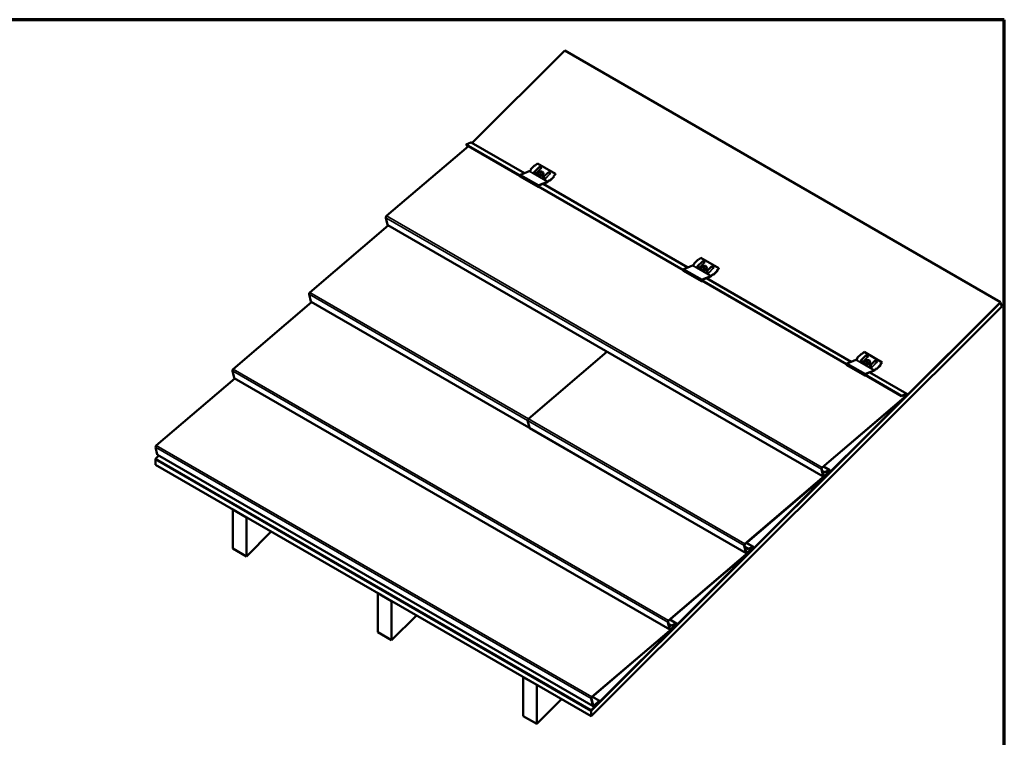
# Model space of a CAD drawing. Units: inches. Extents: x 3 to 167, y 3 to 107.
# Drawn here: x 90 to 167, y 51 to 107 of the extents above; entities that cross this region are included whole.
import ezdxf

# ---------------------------------------------------------------- set-up
doc = ezdxf.new("R2010")
doc.units = ezdxf.units.IN
doc.header["$LTSCALE"] = 10
doc.header["$MEASUREMENT"] = 0
doc.layers.get('0').update_dxf_attribs({"lineweight": 13})
for name, color, linetype, lineweight in [('Border (ANSI)', 7, 'Continuous', 70), ('Visible (ANSI)', 7, 'Continuous', 50), ('Visible Narrow (ANSI)', 7, 'Continuous', 35)]:
    doc.layers.add(name, color=color, linetype=linetype, lineweight=lineweight)

# ---------------------------------------------------------------- blocks, each defined once
blk = doc.blocks.new('Borders ATAS A Border')
at = {"layer": 'Border (ANSI)'}
for p, q in [((16.7, 10.7), (0.3, 10.7)), ((16.7, 0.3), (16.7, 10.7))]:
    blk.add_line(p, q, dxfattribs=at)

msp = doc.modelspace()

# ---------------------------------------------------------------- linework, layer by layer
at = {"layer": 'Visible (ANSI)'}
for p, q in [((125.54138, 97.38799), (132.75702, 104.5865)), ((132.75702, 104.5865), (166.69814, 84.99058)), ((118.85664, 91.69857), (125.23839, 97.14754)), ((125.05497, 97.28315), (125.05161, 97.25538)), ((125.05161, 97.25538), (129.24849, 94.83231)), ((125.42628, 97.43319), (125.05497, 97.28315)), ((125.05497, 97.28315), (129.25787, 94.85661)), ((125.46342, 97.433), (129.62075, 95.03276)), ((129.98474, 95.17984), (129.30632, 94.90571)), ((130.09457, 95.28214), (130.00617, 95.19463)), ((130.40234, 95.65888), (130.06941, 95.32927)), ((130.09328, 95.3155), (130.06941, 95.32927)), ((130.06941, 95.32927), (130.07536, 95.31349)), ((130.09923, 95.29971), (130.07536, 95.31349)), ((130.71786, 95.48192), (130.38493, 95.15232)), ((130.42621, 95.6451), (130.40234, 95.65888)), ((130.61477, 95.79715), (130.46911, 95.65294)), ((130.61477, 95.79715), (132.02899, 94.98065)), ((129.26095, 94.77566), (130.67516, 93.95916)), ((130.64959, 94.89981), (130.65101, 94.89602)), ((130.7761, 94.98922), (130.85134, 95.06371)), ((130.856, 94.94309), (130.7761, 94.98922)), ((130.86466, 95.02835), (130.80707, 94.97134)), ((130.85134, 95.06371), (130.86466, 95.02835)), ((130.85134, 95.06371), (130.93124, 95.01758)), ((130.93124, 95.01758), (130.856, 94.94309)), ((130.91359, 95.0001), (130.86466, 95.02835)), ((131.07536, 95.06026), (131.07679, 95.05647)), ((131.09204, 94.74407), (131.42497, 95.07368)), ((131.42039, 94.37813), (131.50878, 94.46564)), ((131.51473, 94.44985), (131.42634, 94.36234)), ((131.55169, 94.47348), (131.57555, 94.4597)), ((131.55763, 94.4577), (131.5815, 94.44392)), ((131.90848, 94.78931), (131.57555, 94.4597)), ((131.57555, 94.4597), (131.5815, 94.44392)), ((131.5815, 94.44392), (131.91443, 94.77352)), ((131.88333, 94.83645), (132.02899, 94.98065)), ((131.88462, 94.80309), (131.90848, 94.78931)), ((132.03493, 94.96486), (131.88928, 94.82066)), ((131.91443, 94.77352), (131.90848, 94.78931)), ((132.02899, 94.98065), (132.03493, 94.96486)), ((130.67744, 94.0073), (141.97641, 87.48384)), ((130.68465, 94.03285), (141.98579, 87.50814)), ((130.73791, 93.97239), (130.70479, 93.95901)), ((130.70741, 93.98071), (130.71688, 93.98453)), ((131.39633, 94.34164), (130.71791, 94.06751)), ((130.72053, 94.08921), (131.39896, 94.36335)), ((131.056, 94.20412), (142.34867, 87.68429)), ((118.93436, 91.01099), (118.8033, 91.56738)), ((118.99624, 90.95787), (112.87648, 85.73259)), ((152.89463, 71.38663), (118.95351, 90.98255)), ((143.13027, 88.31041), (142.79733, 87.9808)), ((143.15413, 88.29663), (143.13027, 88.31041)), ((143.34269, 88.44868), (143.19704, 88.30447)), ((143.34269, 88.44868), (144.75691, 87.63218)), ((142.71266, 87.83137), (142.03424, 87.55724)), ((142.82249, 87.93367), (142.7341, 87.84616)), ((142.8212, 87.96703), (142.79733, 87.9808)), ((142.79733, 87.9808), (142.80328, 87.96502)), ((142.82715, 87.95124), (142.80328, 87.96502)), ((143.44578, 88.13346), (143.11285, 87.80385)), ((143.37751, 87.55134), (143.37894, 87.54756)), ((143.50402, 87.64075), (143.57926, 87.71524)), ((143.58392, 87.59462), (143.50402, 87.64075)), ((143.59259, 87.67988), (143.535, 87.62287)), ((143.57926, 87.71524), (143.59259, 87.67988)), ((143.57926, 87.71524), (143.65916, 87.66911)), ((143.65916, 87.66911), (143.58392, 87.59462)), ((143.64151, 87.65163), (143.59259, 87.67988)), ((143.80328, 87.71179), (143.80471, 87.708)), ((143.81996, 87.3956), (144.15289, 87.72521)), ((144.61125, 87.48798), (144.75691, 87.63218)), ((144.76286, 87.61639), (144.6172, 87.47219)), ((144.75691, 87.63218), (144.76286, 87.61639)), ((141.98887, 87.42719), (143.40308, 86.61069)), ((144.12425, 86.99318), (143.44583, 86.71904)), ((143.44845, 86.74075), (144.12688, 87.01488)), ((143.78392, 86.85566), (155.07659, 80.33583)), ((144.14831, 87.02966), (144.2367, 87.11717)), ((144.24265, 87.10138), (144.15426, 87.01387)), ((144.27961, 87.12501), (144.30347, 87.11124)), ((144.28556, 87.10923), (144.30942, 87.09545)), ((144.6364, 87.44084), (144.30347, 87.11124)), ((144.30347, 87.11124), (144.30942, 87.09545)), ((144.30942, 87.09545), (144.64235, 87.42505)), ((144.61254, 87.45462), (144.6364, 87.44084)), ((144.64235, 87.42505), (144.6364, 87.44084)), ((143.40536, 86.65883), (154.70433, 80.13537)), ((143.41257, 86.68438), (154.71371, 80.15967)), ((143.46583, 86.62392), (143.43271, 86.61054)), ((143.43534, 86.63224), (143.4448, 86.63606)), ((112.82313, 85.60141), (112.9542, 85.04502)), ((106.89631, 79.76662), (113.01608, 84.9919)), ((129.9439, 75.21861), (112.97334, 85.01657)), ((134.80392, 53.17204), (166.69814, 84.99058)), ((166.70588, 84.9705), (134.80392, 53.14424)), ((134.80392, 53.13555), (166.69814, 84.95409)), ((166.81907, 84.64027), (134.80392, 52.7011)), ((166.69263, 84.95727), (166.69814, 84.95409)), ((166.69814, 84.99058), (166.70588, 84.9705)), ((166.69814, 84.95409), (166.81907, 84.64027)), ((129.90815, 75.88718), (136.03642, 81.11972)), ((155.55041, 80.5852), (155.46202, 80.49769)), ((155.85819, 80.96194), (155.52526, 80.63234)), ((155.54912, 80.61856), (155.52526, 80.63234)), ((155.52526, 80.63234), (155.53121, 80.61655)), ((155.55507, 80.60277), (155.53121, 80.61655)), ((156.17371, 80.78499), (155.84077, 80.45538)), ((155.88205, 80.94816), (155.85819, 80.96194)), ((156.07062, 81.10021), (155.92496, 80.95601)), ((156.07062, 81.10021), (157.48483, 80.28371)), ((154.71679, 80.07872), (156.131, 79.26222)), ((155.44059, 80.4829), (154.76216, 80.20877)), ((156.10543, 80.20288), (156.10686, 80.19909)), ((156.23194, 80.29228), (156.30718, 80.36677)), ((156.31184, 80.24615), (156.23194, 80.29228)), ((156.32051, 80.33141), (156.26292, 80.2744)), ((156.30718, 80.36677), (156.32051, 80.33141)), ((156.30718, 80.36677), (156.38709, 80.32064)), ((156.38709, 80.32064), (156.31184, 80.24615)), ((156.36943, 80.30316), (156.32051, 80.33141)), ((156.5312, 80.36332), (156.53263, 80.35953)), ((156.54788, 80.04713), (156.88081, 80.37674)), ((157.36433, 80.09237), (157.03139, 79.76277)), ((157.03734, 79.74698), (157.37028, 80.07659)), ((157.33917, 80.13951), (157.48483, 80.28371)), ((157.34046, 80.10615), (157.36433, 80.09237)), ((157.49078, 80.26792), (157.34512, 80.12372)), ((157.37028, 80.07659), (157.36433, 80.09237)), ((157.48483, 80.28371), (157.49078, 80.26792)), ((106.97403, 79.07904), (106.84296, 79.63543)), ((140.9343, 59.45468), (106.99317, 79.0506)), ((156.13328, 79.31036), (158.99273, 77.65946)), ((156.14049, 79.33591), (158.99609, 77.68724)), ((156.19375, 79.27545), (156.16063, 79.26207)), ((156.16326, 79.28377), (156.17272, 79.28759)), ((156.85218, 79.64471), (156.17375, 79.37057)), ((156.17637, 79.39228), (156.8548, 79.66641)), ((156.51184, 79.50719), (159.40454, 77.83708)), ((156.87623, 79.68119), (156.96462, 79.7687)), ((156.97057, 79.75292), (156.88218, 79.6654)), ((157.00753, 79.77654), (157.03139, 79.76277)), ((157.01348, 79.76076), (157.03734, 79.74698)), ((157.03139, 79.76277), (157.03734, 79.74698)), ((100.91614, 73.80064), (107.03591, 79.02592)), ((159.36775, 77.71234), (152.79777, 72.10265)), ((152.80304, 72.08029), (159.37302, 77.68997)), ((158.99273, 77.65946), (159.36405, 77.8095)), ((158.99609, 77.68724), (158.99273, 77.65946)), ((159.36741, 77.83727), (158.99609, 77.68724)), ((129.98587, 75.1996), (129.85481, 75.756)), ((129.92476, 75.24706), (129.98256, 75.21369)), ((146.88719, 65.42423), (130.00501, 75.17116)), ((100.99386, 73.11306), (100.86279, 73.66946)), ((100.86279, 72.76796), (101.11891, 73.02347)), ((134.95413, 53.4887), (101.013, 73.08462)), ((100.86279, 72.76796), (134.80392, 53.17204)), ((100.86279, 72.74016), (100.86279, 72.76796)), ((100.86279, 72.74016), (134.80392, 53.14424)), ((100.86279, 72.73147), (100.86831, 72.73697)), ((100.86279, 72.73147), (134.80392, 53.13555)), ((100.86279, 72.29702), (100.86279, 72.73147)), ((100.86279, 72.29702), (134.80392, 52.7011)), ((152.89903, 72.16225), (153.3971, 71.87469)), ((146.79033, 66.14026), (153.36031, 71.74994)), ((153.36558, 71.72758), (146.7956, 66.11789)), ((152.74442, 71.97147), (152.87549, 71.41507)), ((152.89749, 71.43386), (152.76643, 71.99026)), ((152.80381, 71.83155), (152.98865, 71.72484)), ((152.81191, 71.79716), (152.98529, 71.69706)), ((153.40277, 71.80651), (152.95716, 71.42603)), ((152.96243, 71.40367), (153.40804, 71.78414)), ((153.35661, 71.8471), (152.98529, 71.69706)), ((152.98529, 71.69706), (152.98865, 71.72484)), ((152.98865, 71.72484), (153.35997, 71.87488)), ((153.40277, 71.80651), (153.40804, 71.78414)), ((106.8732, 68.81822), (106.87872, 68.82372)), ((106.8732, 68.81822), (107.93386, 68.20585)), ((106.8732, 65.77708), (106.8732, 68.81822)), ((107.93386, 68.20585), (107.93938, 68.21135)), ((107.93386, 65.16471), (107.93386, 68.20585)), ((109.87029, 67.09654), (107.93386, 65.16471)), ((146.86805, 65.45268), (146.73698, 66.00907)), ((146.75898, 66.02786), (146.89005, 65.47147)), ((146.90859, 66.21437), (147.44421, 65.90513)), ((106.8732, 65.77708), (107.93386, 65.16471)), ((147.40742, 65.78039), (140.83743, 60.1707)), ((140.8427, 60.14833), (147.41269, 65.75802)), ((146.78973, 65.89733), (147.03576, 65.75528)), ((146.79784, 65.86293), (147.0324, 65.72751)), ((146.94972, 65.46364), (147.39532, 65.84411)), ((147.40059, 65.82175), (146.95498, 65.44127)), ((147.0324, 65.72751), (147.40372, 65.87754)), ((147.03576, 65.75528), (147.0324, 65.72751)), ((147.40707, 65.90532), (147.03576, 65.75528)), ((147.36472, 65.86179), (147.39532, 65.84411)), ((147.39532, 65.84411), (147.40059, 65.82175)), ((118.18691, 62.28625), (118.19243, 62.29175)), ((118.18691, 62.28625), (119.24757, 61.67387)), ((118.18691, 59.24511), (118.18691, 62.28625)), ((119.24757, 61.67387), (119.25309, 61.67938)), ((119.24757, 58.63273), (119.24757, 61.67387)), ((121.184, 60.56457), (119.24757, 58.63273)), ((140.78409, 60.03951), (140.91515, 59.48312)), ((140.93716, 59.50191), (140.80609, 60.0583)), ((140.84016, 59.91369), (141.05559, 59.78931)), ((140.84826, 59.87929), (141.05223, 59.76153)), ((140.9472, 60.23756), (141.46404, 59.93916)), ((141.44243, 59.87456), (140.99682, 59.49408)), ((141.00209, 59.47172), (141.4477, 59.85219)), ((141.05223, 59.76153), (141.42355, 59.91157)), ((141.42691, 59.93935), (141.05559, 59.78931)), ((141.39695, 59.90082), (141.44243, 59.87456)), ((141.44243, 59.87456), (141.4477, 59.85219)), ((118.18691, 59.24511), (119.24757, 58.63273)), ((141.42725, 59.81441), (134.85727, 54.20473)), ((134.86254, 54.18236), (141.43252, 59.79205)), ((141.05559, 59.78931), (141.05223, 59.76153)), ((129.50062, 55.75427), (129.50614, 55.75978)), ((129.50062, 55.75427), (130.56128, 55.1419)), ((129.50062, 52.71313), (129.50062, 55.75427)), ((130.56128, 55.1419), (130.5668, 55.14741)), ((130.56128, 52.10076), (130.56128, 55.1419)), ((132.49771, 54.03259), (130.56128, 52.10076)), ((134.80392, 54.07354), (134.93499, 53.51715)), ((134.95699, 53.53594), (134.82592, 54.09233)), ((134.91318, 54.2256), (135.46226, 53.90858)), ((135.46226, 53.90858), (135.01666, 53.52811)), ((135.02192, 53.50574), (135.46753, 53.88622)), ((135.46226, 53.90858), (135.46753, 53.88622)), ((134.80392, 53.14424), (134.80392, 53.17204)), ((134.80392, 52.7011), (134.80392, 53.13555)), ((129.50062, 52.71313), (130.56128, 52.10076))]:
    msp.add_line(p, q, dxfattribs=at)
for centre, start, end in [((130.46721, 95.06921), 134.7123863, 161.4554751), ((130.80014, 95.39882), 59.8403283, 134.7123863), ((131.17432, 94.66096), 134.7123863, 161.4554751), ((131.50725, 94.99057), 59.8403283, 134.7123863), ((143.19513, 87.72074), 134.7123863, 161.4554751), ((143.52806, 88.05035), 59.8403283, 134.7123863), ((144.23517, 87.6421), 59.8403283, 134.7123863), ((143.90224, 87.31249), 134.7123863, 161.4554751), ((156.25598, 80.70188), 59.8403283, 134.7123863), ((155.92305, 80.37227), 134.7123863, 161.4554751), ((156.63016, 79.96402), 134.7123863, 161.4554751), ((156.96309, 80.29363), 59.8403283, 134.7123863)]:
    msp.add_arc(centre, 0.11695, start, end, dxfattribs=at)
for centre, major_axis, ratio, start_param, end_param in [((125.41642, 97.35159), (0.047, 0.08141), 0.57735027, 0, 0.63644441), ((129.9913, 95.23409), (-0.03125, -0.05413), 0.57735027, 0.63644441, 1.12862726), ((130.07247, 95.29489), (0.02924, 0.01102), 0.73797055, 5.25658174, 6.82737806), ((130.07842, 95.27911), (0.02924, 0.01102), 0.73797055, 0.37446827, 0.54419276), ((130.44702, 95.6657), (0.02924, 0.01102), 0.73797055, 3.68578541, 5.25658174), ((129.29845, 94.84061), (-0.0375, -0.06495), 0.57735027, 3.77803709, 6.28318531), ((131.53088, 94.45288), (-0.02924, -0.01102), 0.73797055, 3.68578541, 5.25658174), ((131.53683, 94.4371), (0.02924, 0.01102), 0.73797055, 0.54419276, 2.11498908), ((131.90543, 94.82369), (-0.02924, -0.01102), 0.73797055, 5.25658174, 6.82737806), ((131.91137, 94.8079), (-0.02924, -0.01102), 0.73797055, 5.25658174, 5.90871704), ((130.71266, 94.02411), (-0.0375, -0.06495), 0.57735027, 3.77803709, 6.91962972), ((130.71266, 94.02411), (-0.025, -0.0433), 0.57735027, 3.77803706, 6.91962972), ((131.40551, 94.4176), (-0.04375, -0.07578), 0.57735027, 0.63644441, 1.12862726), ((131.40551, 94.4176), (0.03125, 0.05413), 0.57735027, 3.77803706, 4.27021991), ((118.87344, 91.62727), (0.051, 0.08833), 0.57735027, 1.02041685, 2.59121317), ((119.00451, 91.07088), (-0.051, -0.08833), 0.57735027, 5.73280583, 6.28318531), ((143.17494, 88.31723), (0.02924, 0.01102), 0.73797055, 3.68578541, 5.25658174), ((142.02637, 87.49214), (-0.0375, -0.06495), 0.57735027, 3.77803709, 6.28318531), ((142.71922, 87.88563), (-0.03125, -0.05413), 0.57735027, 0.63644441, 1.12862726), ((142.80039, 87.94643), (0.02924, 0.01102), 0.73797055, 5.25658174, 6.82737806), ((142.80634, 87.93064), (0.02924, 0.01102), 0.73797055, 0.37446827, 0.54419276), ((144.63335, 87.47522), (-0.02924, -0.01102), 0.73797055, 5.25658174, 6.82737806), ((143.44058, 86.67564), (-0.0375, -0.06495), 0.57735027, 3.77803709, 6.91962972), ((143.44058, 86.67564), (-0.025, -0.0433), 0.57735027, 3.77803706, 6.91962972), ((144.13344, 87.06913), (-0.04375, -0.07578), 0.57735027, 0.63644441, 1.12862726), ((144.13344, 87.06913), (0.03125, 0.05413), 0.57735027, 3.77803706, 4.27021991), ((144.2588, 87.10441), (-0.02924, -0.01102), 0.73797055, 3.68578541, 5.25658174), ((144.26475, 87.08863), (0.02924, 0.01102), 0.73797055, 0.54419276, 2.11498908), ((144.6393, 87.45943), (-0.02924, -0.01102), 0.73797055, 5.25658174, 5.90871704), ((112.89327, 85.6613), (-0.051, -0.08833), 0.57735027, 4.1620095, 5.73280583), ((113.02434, 85.10491), (-0.051, -0.08833), 0.57735027, 5.73280583, 6.28318531), ((155.52831, 80.59796), (0.02924, 0.01102), 0.73797055, 5.25658174, 6.82737806), ((155.53426, 80.58217), (0.02924, 0.01102), 0.73797055, 0.37446827, 0.54419276), ((155.90286, 80.96876), (0.02924, 0.01102), 0.73797055, 3.68578541, 5.25658174), ((154.75429, 80.14367), (-0.0375, -0.06495), 0.57735027, 3.77803709, 6.28318531), ((155.44714, 80.53716), (-0.03125, -0.05413), 0.57735027, 0.63644441, 1.12862726), ((157.36127, 80.12675), (-0.02924, -0.01102), 0.73797055, 5.25658174, 6.82737806), ((157.36722, 80.11096), (-0.02924, -0.01102), 0.73797055, 5.25658174, 5.90871704), ((106.9131, 79.69532), (0.051, 0.08833), 0.57735027, 1.02041685, 2.59121317), ((107.04417, 79.13893), (-0.051, -0.08833), 0.57735027, 5.73280583, 6.28318531), ((156.1685, 79.32717), (-0.0375, -0.06495), 0.57735027, 3.77803709, 6.91962972), ((156.1685, 79.32717), (-0.025, -0.0433), 0.57735027, 3.77803706, 6.91962972), ((156.86136, 79.72066), (-0.04375, -0.07578), 0.57735027, 0.63644441, 1.12862726), ((156.86136, 79.72066), (0.03125, 0.05413), 0.57735027, 3.77803706, 4.27021991), ((156.98672, 79.75594), (-0.02924, -0.01102), 0.73797055, 3.68578541, 5.25658174), ((156.99267, 79.74016), (0.02924, 0.01102), 0.73797055, 0.54419276, 2.11498908), ((159.35754, 77.75568), (0.031, 0.05369), 0.57735027, 4.1620095, 6.91962972), ((159.35754, 77.75568), (0.047, 0.08141), 0.57735027, 4.1620095, 6.91962972), ((129.92495, 75.81589), (0.051, 0.08833), 0.57735027, 1.02041685, 2.59121317), ((129.9949, 75.30695), (-0.051, -0.08833), 0.57735027, 5.73280583, 6.83356479), ((130.05601, 75.25949), (-0.051, -0.08833), 0.57735027, 5.73280583, 6.28318531), ((100.93294, 73.72935), (0.051, 0.08833), 0.57735027, 1.02041685, 2.59121317), ((101.064, 73.17295), (-0.051, -0.08833), 0.57735027, 5.73280583, 6.28318531), ((152.81456, 72.03136), (-0.051, -0.08833), 0.57735027, 4.1620095, 5.73280583), ((152.81456, 72.03136), (0.035, 0.06062), 0.57735027, 1.02041685, 2.59121317), ((152.94563, 71.47496), (-0.051, -0.08833), 0.57735027, 5.73280583, 7.30360215), ((152.94563, 71.47496), (-0.035, -0.06062), 0.57735027, 5.73280583, 7.30360215), ((153.3501, 71.79328), (0.031, 0.05369), 0.57735027, 4.1620095, 6.91962972), ((153.3501, 71.79328), (0.047, 0.08141), 0.57735027, 4.1620095, 6.91962972), ((146.80712, 66.06896), (0.051, 0.08833), 0.57735027, 1.02041685, 2.59121317), ((146.80712, 66.06896), (-0.035, -0.06062), 0.57735027, 4.1620095, 5.73280583), ((146.93819, 65.51257), (-0.051, -0.08833), 0.57735027, 5.73280583, 7.30360215), ((146.93819, 65.51257), (-0.035, -0.06062), 0.57735027, 5.73280583, 7.30360215), ((147.39721, 65.82373), (0.031, 0.05369), 0.57735027, 4.1620095, 6.91962972), ((147.39721, 65.82373), (0.047, 0.08141), 0.57735027, 4.1620095, 6.91962972), ((140.85423, 60.0994), (-0.051, -0.08833), 0.57735027, 4.1620095, 5.73280583), ((140.85423, 60.0994), (0.035, 0.06062), 0.57735027, 1.02041685, 2.59121317), ((141.41704, 59.85775), (0.031, 0.05369), 0.57735027, 4.1620095, 6.91962972), ((141.41704, 59.85775), (0.047, 0.08141), 0.57735027, 4.1620095, 6.91962972), ((140.9853, 59.54301), (-0.051, -0.08833), 0.57735027, 5.73280583, 7.30360215), ((140.9853, 59.54301), (-0.035, -0.06062), 0.57735027, 5.73280583, 7.30360215), ((134.87406, 54.13343), (-0.051, -0.08833), 0.57735027, 4.1620095, 5.73280583), ((134.87406, 54.13343), (0.035, 0.06062), 0.57735027, 1.02041685, 2.59121317), ((135.00513, 53.57704), (-0.051, -0.08833), 0.57735027, 5.73280583, 7.30360215), ((135.00513, 53.57704), (-0.035, -0.06062), 0.57735027, 5.73280583, 7.30360215)]:
    msp.add_ellipse(centre, major_axis=major_axis, ratio=ratio, start_param=start_param, end_param=end_param, dxfattribs=at)
for points, knots in [([(130.64959, 94.89981), (130.6432, 94.91676), (130.64015, 94.93493), (130.6408, 94.97212), (130.64472, 94.99113), (130.65919, 95.02885), (130.67021, 95.04746), (130.69836, 95.08229), (130.71577, 95.09836), (130.75501, 95.12603), (130.7769, 95.13756), (130.82287, 95.15489), (130.84697, 95.16067), (130.89506, 95.16578), (130.91906, 95.16513), (130.96446, 95.15712), (130.98589, 95.14983), (131.02323, 95.12916), (131.03936, 95.11605), (131.06203, 95.0883), (131.0699, 95.07474), (131.07536, 95.06026)], [3.68578541, 3.68578541, 3.68578541, 3.68578541, 3.97057411, 3.97057411, 4.26648681, 4.26648681, 4.58487741, 4.58487741, 4.91852483, 4.91852483, 5.2566576, 5.2566576, 5.59529129, 5.59529129, 5.93342116, 5.93342116, 6.26692799, 6.26692799, 6.58389524, 6.58389524, 6.82737806, 6.82737806, 6.82737806, 6.82737806]), ([(131.07679, 95.05647), (131.08317, 95.03953), (131.08622, 95.02136), (131.08558, 94.98416), (131.08166, 94.96516), (131.06718, 94.92743), (131.05616, 94.90882), (131.02801, 94.874), (131.0106, 94.85792), (130.97136, 94.83025), (130.94948, 94.81872), (130.9035, 94.8014), (130.87941, 94.79562), (130.83131, 94.7905), (130.80731, 94.79115), (130.76192, 94.79917), (130.74048, 94.80645), (130.70314, 94.82713), (130.68702, 94.84024), (130.66435, 94.86798), (130.65647, 94.88154), (130.65101, 94.89602)], [0.54419276, 0.54419276, 0.54419276, 0.54419276, 0.82898146, 0.82898146, 1.12489415, 1.12489415, 1.44328475, 1.44328475, 1.77693218, 1.77693218, 2.11506494, 2.11506494, 2.45369863, 2.45369863, 2.79182851, 2.79182851, 3.12533534, 3.12533534, 3.44230259, 3.44230259, 3.68578541, 3.68578541, 3.68578541, 3.68578541]), ([(143.37751, 87.55134), (143.37112, 87.56829), (143.36807, 87.58646), (143.36872, 87.62365), (143.37264, 87.64266), (143.38712, 87.68038), (143.39813, 87.69899), (143.42629, 87.73382), (143.44369, 87.74989), (143.48293, 87.77756), (143.50482, 87.78909), (143.5508, 87.80642), (143.57489, 87.8122), (143.62298, 87.81731), (143.64699, 87.81667), (143.69238, 87.80865), (143.71381, 87.80136), (143.75116, 87.78069), (143.76728, 87.76758), (143.78995, 87.73983), (143.79782, 87.72627), (143.80328, 87.71179)], [3.68578541, 3.68578541, 3.68578541, 3.68578541, 3.97057411, 3.97057411, 4.26648681, 4.26648681, 4.58487741, 4.58487741, 4.91852483, 4.91852483, 5.2566576, 5.2566576, 5.59529129, 5.59529129, 5.93342116, 5.93342116, 6.26692799, 6.26692799, 6.58389524, 6.58389524, 6.82737806, 6.82737806, 6.82737806, 6.82737806]), ([(143.80471, 87.708), (143.81109, 87.69106), (143.81414, 87.67289), (143.8135, 87.63569), (143.80958, 87.61669), (143.7951, 87.57896), (143.78408, 87.56035), (143.75593, 87.52553), (143.73852, 87.50945), (143.69929, 87.48178), (143.6774, 87.47025), (143.63142, 87.45293), (143.60733, 87.44715), (143.55923, 87.44203), (143.53523, 87.44268), (143.48984, 87.4507), (143.46841, 87.45798), (143.43106, 87.47866), (143.41494, 87.49177), (143.39227, 87.51951), (143.38439, 87.53307), (143.37894, 87.54756)], [0.54419276, 0.54419276, 0.54419276, 0.54419276, 0.82898146, 0.82898146, 1.12489415, 1.12489415, 1.44328475, 1.44328475, 1.77693218, 1.77693218, 2.11506494, 2.11506494, 2.45369863, 2.45369863, 2.79182851, 2.79182851, 3.12533534, 3.12533534, 3.44230259, 3.44230259, 3.68578541, 3.68578541, 3.68578541, 3.68578541]), ([(156.10543, 80.20288), (156.09905, 80.21982), (156.096, 80.23799), (156.09664, 80.27518), (156.10056, 80.29419), (156.11504, 80.33191), (156.12606, 80.35052), (156.15421, 80.38535), (156.17162, 80.40142), (156.21085, 80.42909), (156.23274, 80.44062), (156.27872, 80.45795), (156.30281, 80.46373), (156.35091, 80.46885), (156.37491, 80.4682), (156.4203, 80.46018), (156.44173, 80.4529), (156.47908, 80.43222), (156.4952, 80.41911), (156.51787, 80.39136), (156.52575, 80.3778), (156.5312, 80.36332)], [3.68578541, 3.68578541, 3.68578541, 3.68578541, 3.97057411, 3.97057411, 4.26648681, 4.26648681, 4.58487741, 4.58487741, 4.91852483, 4.91852483, 5.2566576, 5.2566576, 5.59529129, 5.59529129, 5.93342116, 5.93342116, 6.26692799, 6.26692799, 6.58389524, 6.58389524, 6.82737806, 6.82737806, 6.82737806, 6.82737806]), ([(156.53263, 80.35953), (156.53902, 80.34259), (156.54207, 80.32442), (156.54142, 80.28722), (156.5375, 80.26822), (156.52302, 80.23049), (156.51201, 80.21188), (156.48385, 80.17706), (156.46645, 80.16099), (156.42721, 80.13331), (156.40532, 80.12178), (156.35934, 80.10446), (156.33525, 80.09868), (156.28716, 80.09356), (156.26315, 80.09421), (156.21776, 80.10223), (156.19633, 80.10951), (156.15898, 80.13019), (156.14286, 80.1433), (156.12019, 80.17104), (156.11232, 80.1846), (156.10686, 80.19909)], [0.54419276, 0.54419276, 0.54419276, 0.54419276, 0.82898146, 0.82898146, 1.12489415, 1.12489415, 1.44328475, 1.44328475, 1.77693218, 1.77693218, 2.11506494, 2.11506494, 2.45369863, 2.45369863, 2.79182851, 2.79182851, 3.12533534, 3.12533534, 3.44230259, 3.44230259, 3.68578541, 3.68578541, 3.68578541, 3.68578541])]:
    msp.add_open_spline(points, degree=3, knots=knots, dxfattribs=at)
at = {"layer": 'Visible Narrow (ANSI)'}
for p, q in [((129.5991, 95.02401), (125.42628, 97.43319)), ((129.98474, 95.17984), (131.39896, 94.36335)), ((130.00617, 95.19463), (131.42039, 94.37813)), ((130.09328, 95.3155), (130.09923, 95.29971)), ((130.69775, 95.47371), (130.36482, 95.14411)), ((130.86307, 95.38712), (130.53014, 95.05752)), ((130.55439, 95.03466), (130.88732, 95.36427)), ((129.30632, 94.90571), (130.72053, 94.08921)), ((131.40486, 95.06547), (131.07193, 94.73586)), ((131.57018, 94.97888), (131.23725, 94.64927)), ((131.2615, 94.62641), (131.59443, 94.95602)), ((131.50878, 94.46564), (131.51473, 94.44985)), ((131.55763, 94.4577), (131.55169, 94.47348)), ((131.88928, 94.82066), (131.88333, 94.83645)), ((130.6777, 93.99787), (130.70741, 93.98071)), ((142.32702, 87.67555), (131.03434, 94.19538)), ((118.8033, 91.56738), (152.74442, 71.97147)), ((118.85664, 91.69857), (152.79777, 72.10265)), ((118.93436, 91.01099), (152.87549, 71.41507)), ((142.03424, 87.55724), (143.44845, 86.74075)), ((142.71266, 87.83137), (144.12688, 87.01488)), ((142.7341, 87.84616), (144.14831, 87.02966)), ((142.8212, 87.96703), (142.82715, 87.95124)), ((143.42567, 88.12525), (143.09274, 87.79564)), ((143.59099, 88.03865), (143.25806, 87.70905)), ((143.28231, 87.68619), (143.61525, 88.0158)), ((144.13278, 87.717), (143.79985, 87.38739)), ((144.2981, 87.63041), (143.96517, 87.3008)), ((143.98942, 87.27794), (144.32235, 87.60755)), ((144.6172, 87.47219), (144.61125, 87.48798)), ((155.05494, 80.32708), (143.76226, 86.84691)), ((144.2367, 87.11717), (144.24265, 87.10138)), ((144.28556, 87.10923), (144.27961, 87.12501)), ((143.40562, 86.6494), (143.43534, 86.63224)), ((112.82313, 85.60141), (129.85296, 75.76923)), ((112.87648, 85.73259), (129.91665, 75.89444)), ((112.9542, 85.04502), (129.92476, 75.24706)), ((155.54912, 80.61856), (155.55507, 80.60277)), ((156.1536, 80.77678), (155.82066, 80.44717)), ((156.31892, 80.69019), (155.98598, 80.36058)), ((156.01024, 80.33772), (156.34317, 80.66733)), ((154.76216, 80.20877), (156.17637, 79.39228)), ((155.44059, 80.4829), (156.8548, 79.66641)), ((155.46202, 80.49769), (156.87623, 79.68119)), ((156.8607, 80.36853), (156.52777, 80.03892)), ((157.02602, 80.28194), (156.69309, 79.95233)), ((156.71734, 79.92947), (157.05027, 80.25908)), ((157.34512, 80.12372), (157.33917, 80.13951)), ((106.84296, 79.63543), (140.78409, 60.03951)), ((106.89631, 79.76662), (140.83743, 60.1707)), ((106.97403, 79.07904), (140.91515, 59.48312)), ((156.13354, 79.30093), (156.16326, 79.28377)), ((159.36741, 77.83727), (156.49019, 79.49844)), ((156.96462, 79.7687), (156.97057, 79.75292)), ((157.01348, 79.76076), (157.00753, 79.77654)), ((159.26723, 77.77037), (159.36775, 77.71234)), ((159.36405, 77.8095), (159.36741, 77.83727)), ((159.36775, 77.71234), (159.37302, 77.68997)), ((129.85481, 75.756), (146.73698, 66.00907)), ((129.90815, 75.88718), (146.79033, 66.14026)), ((129.98587, 75.1996), (146.86805, 65.45268)), ((100.86279, 73.66946), (134.80392, 54.07354)), ((100.91614, 73.80064), (134.85727, 54.20473)), ((100.99386, 73.11306), (134.93499, 53.51715)), ((153.35997, 71.87488), (152.88418, 72.14957)), ((152.74442, 71.97147), (152.76643, 71.99026)), ((152.79777, 72.10265), (152.80304, 72.08029)), ((152.87549, 71.41507), (152.89749, 71.43386)), ((152.95716, 71.42603), (152.89024, 71.46467)), ((152.96243, 71.40367), (152.95716, 71.42603)), ((147.40707, 65.90532), (146.89375, 66.20169)), ((146.94972, 65.46364), (146.8828, 65.50227)), ((147.37445, 65.79942), (147.40742, 65.78039)), ((147.40372, 65.87754), (147.40707, 65.90532)), ((147.40742, 65.78039), (147.41269, 65.75802)), ((140.78409, 60.03951), (140.80609, 60.0583)), ((140.83743, 60.1707), (140.8427, 60.14833)), ((141.42691, 59.93935), (140.93235, 60.22488)), ((141.42355, 59.91157), (141.42691, 59.93935)), ((140.91515, 59.48312), (140.93716, 59.50191)), ((140.99682, 59.49408), (140.9299, 59.53272)), ((141.00209, 59.47172), (140.99682, 59.49408)), ((141.41305, 59.82261), (141.42725, 59.81441)), ((141.42725, 59.81441), (141.43252, 59.79205)), ((134.80392, 54.07354), (134.82592, 54.09233)), ((134.85727, 54.20473), (134.86254, 54.18236)), ((134.93499, 53.51715), (134.95699, 53.53594)), ((135.01666, 53.52811), (134.94974, 53.56674)), ((135.02192, 53.50574), (135.01666, 53.52811))]:
    msp.add_line(p, q, dxfattribs=at)
for centre, major_axis, ratio, start_param, end_param in [((130.46721, 95.06921), (-0.08228, 0.08311), 0.34937964, 4.24603642, 6.28318531), ((130.79254, 95.41899), (0.12544, 0.04727), 0.73797055, 5.25658174, 8.39817439), ((130.69032, 95.49345), (0.02199, -0.02221), 0.34937964, 5.37627386, 5.79296566), ((130.80014, 95.39882), (-0.08228, 0.08311), 0.34937964, 4.24603642, 6.28318531), ((130.78827, 95.43031), (0.09899, 0.0373), 0.73797055, 5.25658174, 6.82486245), ((130.87989, 95.384), (0.02199, -0.02221), 0.34937964, 4.24603642, 5.37627386), ((130.45961, 95.08938), (-0.12544, -0.04727), 0.73797055, 5.25658174, 8.39817439), ((130.45534, 95.1007), (-0.09899, -0.0373), 0.73797055, 5.74150817, 8.39817439), ((130.35738, 95.16384), (-0.02199, 0.02221), 0.34937964, 2.2346812, 2.73047427), ((130.54696, 95.05439), (0.02199, -0.02221), 0.34937964, 4.24603642, 5.37627386), ((130.86247, 94.98004), (0.21289, 0.08022), 0.73797055, 3.14159265, 6.28318531), ((130.8639, 94.97625), (0.21289, 0.08022), 0.73797055, 3.14159265, 6.28318531), ((131.16671, 94.68114), (-0.12544, -0.04727), 0.73797055, 5.25658174, 8.39817439), ((131.16245, 94.69245), (-0.09899, -0.0373), 0.73797055, 5.74150817, 8.39817439), ((131.06449, 94.75559), (-0.02199, 0.02221), 0.34937964, 2.2346812, 2.73047427), ((131.17432, 94.66096), (-0.08228, 0.08311), 0.34937964, 4.24603642, 6.28318531), ((131.25406, 94.64615), (0.02199, -0.02221), 0.34937964, 4.24603642, 5.37627386), ((131.49964, 95.01074), (0.12544, 0.04727), 0.73797055, 5.25658174, 8.39817439), ((131.39742, 95.0852), (-0.02199, 0.02221), 0.34937964, 2.2346812, 2.651373), ((131.50725, 94.99057), (-0.08228, 0.08311), 0.34937964, 4.24603642, 6.28318531), ((131.49538, 95.02206), (0.09899, 0.0373), 0.73797055, 5.25658174, 6.82486245), ((131.58699, 94.97575), (-0.02199, 0.02221), 0.34937964, 1.10444376, 2.2346812), ((143.18753, 87.74092), (-0.12544, -0.04727), 0.73797055, 5.25658174, 8.39817439), ((143.18326, 87.75223), (-0.09899, -0.0373), 0.73797055, 5.74150817, 8.39817439), ((143.08531, 87.81537), (-0.02199, 0.02221), 0.34937964, 2.2346812, 2.73047427), ((143.19513, 87.72074), (-0.08228, 0.08311), 0.34937964, 4.24603642, 6.28318531), ((143.27488, 87.70592), (0.02199, -0.02221), 0.34937964, 4.24603642, 5.37627386), ((143.59039, 87.63157), (0.21289, 0.08022), 0.73797055, 3.14159265, 6.28318531), ((143.59182, 87.62778), (0.21289, 0.08022), 0.73797055, 3.14159267, 6.28318531), ((143.52046, 88.07052), (0.12544, 0.04727), 0.73797055, 5.25658174, 8.39817439), ((143.41824, 88.14498), (0.02199, -0.02221), 0.34937964, 5.37627386, 5.79296566), ((143.52806, 88.05035), (-0.08228, 0.08311), 0.34937964, 4.24603642, 6.28318531), ((143.51619, 88.08184), (0.09899, 0.0373), 0.73797055, 5.25658174, 6.82486245), ((143.60781, 88.03553), (0.02199, -0.02221), 0.34937964, 4.24603642, 5.37627386), ((144.22757, 87.66227), (0.12544, 0.04727), 0.73797055, 5.25658174, 8.39817439), ((144.12534, 87.73673), (-0.02199, 0.02221), 0.34937964, 2.2346812, 2.651373), ((144.23517, 87.6421), (-0.08228, 0.08311), 0.34937964, 4.24603642, 6.28318531), ((144.2233, 87.67359), (0.09899, 0.0373), 0.73797055, 5.25658174, 6.82486245), ((144.31492, 87.62728), (-0.02199, 0.02221), 0.34937964, 1.10444376, 2.2346812), ((143.89463, 87.33267), (-0.12544, -0.04727), 0.73797055, 5.25658174, 8.39817439), ((143.89037, 87.34399), (-0.09899, -0.0373), 0.73797055, 5.74150817, 8.39817439), ((143.79241, 87.40713), (-0.02199, 0.02221), 0.34937964, 2.2346812, 2.73047427), ((143.90224, 87.31249), (-0.08228, 0.08311), 0.34937964, 4.24603642, 6.28318531), ((143.98198, 87.29768), (0.02199, -0.02221), 0.34937964, 4.24603642, 5.37627386), ((156.24838, 80.72205), (0.12544, 0.04727), 0.73797055, 5.25658174, 8.39817439), ((156.14616, 80.79651), (0.02199, -0.02221), 0.34937964, 5.37627386, 5.79296566), ((156.25598, 80.70188), (-0.08228, 0.08311), 0.34937964, 4.24603642, 6.28318531), ((156.24412, 80.73337), (0.09899, 0.0373), 0.73797055, 5.25658174, 6.82486245), ((156.33573, 80.68706), (0.02199, -0.02221), 0.34937964, 4.24603642, 5.37627386), ((155.91545, 80.39245), (-0.12544, -0.04727), 0.73797055, 5.25658174, 8.39817439), ((155.91119, 80.40376), (-0.09899, -0.0373), 0.73797055, 5.74150817, 8.39817439), ((155.81323, 80.4669), (-0.02199, 0.02221), 0.34937964, 2.2346812, 2.73047427), ((155.92305, 80.37227), (-0.08228, 0.08311), 0.34937964, 4.24603642, 6.28318531), ((156.0028, 80.35746), (0.02199, -0.02221), 0.34937964, 4.24603642, 5.37627386), ((156.31832, 80.2831), (0.21289, 0.08022), 0.73797055, 3.14159265, 6.28318531), ((156.31974, 80.27931), (0.21289, 0.08022), 0.73797055, 3.14159265, 6.28318531), ((156.62256, 79.9842), (-0.12544, -0.04727), 0.73797055, 5.25658174, 8.39817439), ((156.61829, 79.99552), (-0.09899, -0.0373), 0.73797055, 5.74150817, 8.39817439), ((156.52033, 80.05866), (-0.02199, 0.02221), 0.34937964, 2.2346812, 2.73047427), ((156.63016, 79.96402), (-0.08228, 0.08311), 0.34937964, 4.24603642, 6.28318531), ((156.70991, 79.94921), (0.02199, -0.02221), 0.34937964, 4.24603642, 5.37627386), ((156.95549, 80.3138), (0.12544, 0.04727), 0.73797055, 5.25658174, 8.39817439), ((156.85327, 80.38826), (-0.02199, 0.02221), 0.34937964, 2.2346812, 2.651373), ((156.96309, 80.29363), (-0.08228, 0.08311), 0.34937964, 4.24603642, 6.28318531), ((156.95122, 80.32512), (0.09899, 0.0373), 0.73797055, 5.25658174, 6.82486245), ((157.04284, 80.27881), (-0.02199, 0.02221), 0.34937964, 1.10444376, 2.2346812)]:
    msp.add_ellipse(centre, major_axis=major_axis, ratio=ratio, start_param=start_param, end_param=end_param, dxfattribs=at)
for centre in [(130.85367, 95.0034), (143.58159, 87.65493), (156.30951, 80.30646)]:
    msp.add_ellipse(centre, major_axis=(0.17826, 0.06717), ratio=0.73797055, dxfattribs=at)

# ---------------------------------------------------------------- block references
at = {"xscale": 10, "yscale": 10, "zscale": 10}
msp.add_blockref('Borders ATAS A Border', (0, 0), dxfattribs=at)

doc.saveas('drawing.dxf')
